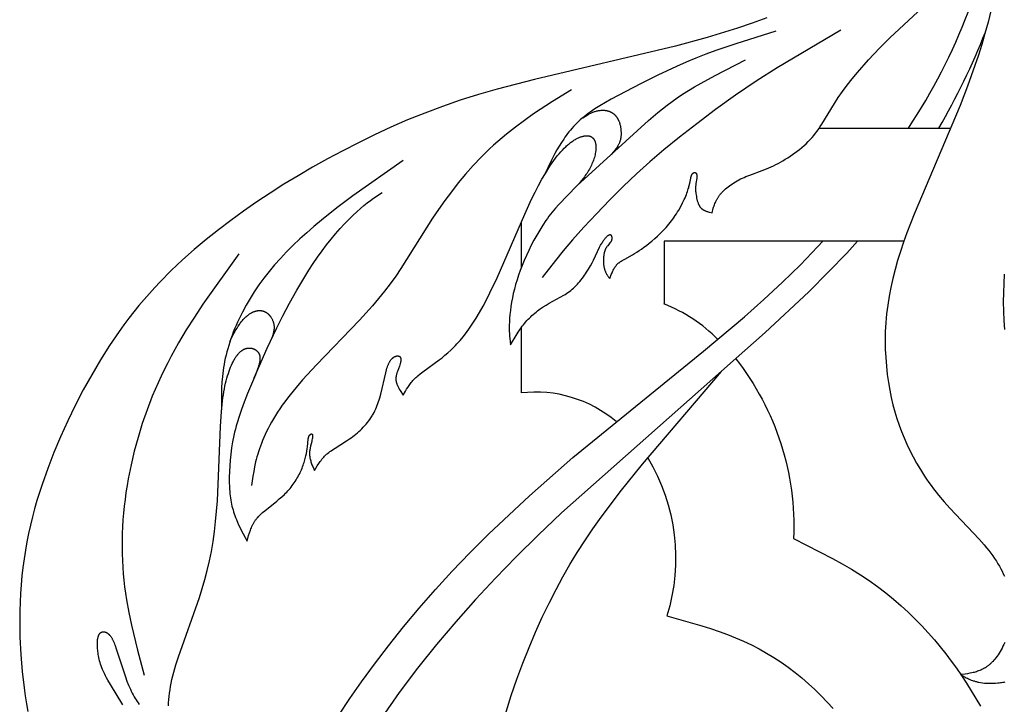
# Model space of a CAD drawing. Extents: x -212 to 208, y -209 to 251.
# Drawn here: x -202 to -168, y -171 to -147 of the extents above; entities that cross this region are included whole.
import ezdxf

# ---------------------------------------------------------------- set-up
doc = ezdxf.new("R2010")
doc.units = 0
doc.header["$MEASUREMENT"] = 0
doc.layers.add('LAYER_1', color=7, linetype='Continuous', true_color=0xffffff)

msp = doc.modelspace()

# ---------------------------------------------------------------- linework, layer by layer
at = {"layer": 'LAYER_1', "color": 5, "true_color": 0x0000ff}
for p, q in [((-174.068, -151.188), (-169.451, -151.188)), ((-184.532, -154.501), (-184.532, -156.105)), ((-179.514, -155.156), (-179.514, -157.358)), ((-171.091, -155.156), (-179.514, -155.156)), ((-184.532, -158.198), (-184.532, -160.48))]:
    msp.add_line(p, q, dxfattribs=at)
for points in [[(-170.933, -151.188, 0.111992), (-167.692, -142.67)], [(-176.997, -159.283, -0.179361), (-174.963, -165.585), (-173.593, -166.295), (-173.26, -166.48), (-172.935, -166.67), (-172.618, -166.866), (-172.311, -167.068), (-172.015, -167.278), (-171.73, -167.494), (-171.455, -167.717), (-171.191, -167.946), (-170.938, -168.179), (-170.694, -168.416), (-170.461, -168.656), (-170.237, -168.899), (-170.023, -169.143), (-169.818, -169.389), (-169.621, -169.638), (-169.431, -169.889), (-169.248, -170.144), (-169.07, -170.402), (-168.898, -170.664), (-168.73, -170.931), (-168.566, -171.202), (-168.406, -171.478)], [(-180.081, -162.757, -0.213556), (-179.412, -168.298), (-178.181, -168.652), (-177.879, -168.748), (-177.581, -168.849), (-177.288, -168.957), (-177.001, -169.071), (-176.719, -169.194), (-176.444, -169.325), (-176.175, -169.464), (-175.912, -169.612), (-175.655, -169.769), (-175.403, -169.934), (-175.156, -170.108), (-174.915, -170.292), (-174.678, -170.484), (-174.447, -170.685), (-174.221, -170.893), (-174.001, -171.109), (-173.785, -171.331), (-173.576, -171.559)]]:
    msp.add_lwpolyline(points, format="xyb", dxfattribs=at)
for points in [[(-196.909, -171.463), (-196.904, -171.354), (-196.896, -171.244), (-196.886, -171.132), (-196.873, -171.018), (-196.857, -170.902), (-196.838, -170.784), (-196.815, -170.663), (-196.789, -170.54), (-196.759, -170.413), (-196.725, -170.284), (-196.647, -170.019), (-196.559, -169.744), (-195.823, -167.659), (-195.726, -167.347), (-195.635, -167.029), (-195.55, -166.706), (-195.473, -166.377), (-195.405, -166.041), (-195.345, -165.697), (-195.295, -165.345), (-195.254, -164.987), (-195.221, -164.626), (-195.194, -164.264), (-195.086, -161.653), (-195.051, -161.127), (-195.028, -160.884), (-195, -160.655), (-194.984, -160.545), (-194.966, -160.439), (-194.947, -160.337), (-194.927, -160.238), (-194.905, -160.142), (-194.883, -160.05), (-194.859, -159.961), (-194.835, -159.876), (-194.809, -159.795), (-194.783, -159.717), (-194.756, -159.643), (-194.728, -159.573), (-194.699, -159.506), (-194.67, -159.443), (-194.641, -159.383), (-194.611, -159.328), (-194.596, -159.301), (-194.581, -159.276), (-194.565, -159.251), (-194.55, -159.227), (-194.535, -159.205), (-194.519, -159.183), (-194.504, -159.162), (-194.488, -159.142), (-194.472, -159.123), (-194.457, -159.104), (-194.441, -159.087), (-194.425, -159.07), (-194.409, -159.054), (-194.393, -159.04), (-194.377, -159.025), (-194.361, -159.012), (-194.344, -159), (-194.328, -158.988), (-194.32, -158.982), (-194.312, -158.977), (-194.304, -158.972), (-194.295, -158.967), (-194.287, -158.962), (-194.279, -158.958), (-194.271, -158.953), (-194.263, -158.949), (-194.254, -158.945), (-194.246, -158.941), (-194.238, -158.938), (-194.229, -158.934), (-194.221, -158.931), (-194.213, -158.928), (-194.205, -158.925), (-194.196, -158.923), (-194.188, -158.92), (-194.18, -158.918), (-194.171, -158.916), (-194.163, -158.914), (-194.154, -158.912), (-194.146, -158.91), (-194.138, -158.909), (-194.129, -158.908), (-194.121, -158.907), (-194.112, -158.906), (-194.104, -158.905), (-194.096, -158.905), (-194.087, -158.904), (-194.079, -158.904), (-194.07, -158.904), (-194.062, -158.904), (-194.053, -158.904), (-194.045, -158.905), (-194.037, -158.906), (-194.028, -158.906), (-194.02, -158.907), (-194.012, -158.908), (-194.003, -158.91), (-193.995, -158.911), (-193.987, -158.913), (-193.978, -158.915), (-193.97, -158.917), (-193.962, -158.919), (-193.954, -158.921), (-193.946, -158.924), (-193.938, -158.926), (-193.93, -158.929), (-193.923, -158.932), (-193.915, -158.935), (-193.907, -158.938), (-193.9, -158.942), (-193.892, -158.945), (-193.885, -158.949), (-193.877, -158.953), (-193.87, -158.957), (-193.863, -158.961), (-193.856, -158.966), (-193.849, -158.97), (-193.842, -158.975), (-193.835, -158.98), (-193.829, -158.985), (-193.822, -158.99), (-193.816, -158.995), (-193.81, -159.001), (-193.804, -159.007), (-193.798, -159.012), (-193.792, -159.018), (-193.786, -159.024), (-193.78, -159.031), (-193.775, -159.037), (-193.77, -159.044), (-193.765, -159.05), (-193.76, -159.057), (-193.755, -159.064), (-193.75, -159.071), (-193.746, -159.079), (-193.742, -159.086), (-193.737, -159.094), (-193.734, -159.102), (-193.73, -159.109), (-193.726, -159.117), (-193.723, -159.126), (-193.72, -159.134), (-193.717, -159.142), (-193.714, -159.151), (-193.711, -159.16), (-193.709, -159.169), (-193.707, -159.178), (-193.705, -159.187), (-193.703, -159.196), (-193.702, -159.206), (-193.701, -159.216), (-193.699, -159.225), (-193.699, -159.235), (-193.698, -159.245), (-193.698, -159.256), (-193.698, -159.266), (-193.698, -159.277), (-193.698, -159.287), (-193.698, -159.298), (-193.699, -159.309), (-193.701, -159.331), (-193.704, -159.354), (-193.708, -159.378), (-193.712, -159.402), (-193.717, -159.427), (-193.723, -159.453), (-193.729, -159.479), (-193.745, -159.533), (-193.763, -159.59), (-193.783, -159.65), (-193.806, -159.712), (-193.858, -159.846), (-194.131, -160.501), (-194.286, -160.893), (-194.362, -161.1), (-194.434, -161.312), (-194.502, -161.529), (-194.533, -161.639), (-194.562, -161.749), (-194.59, -161.859), (-194.615, -161.97), (-194.659, -162.191), (-194.695, -162.41), (-194.724, -162.626), (-194.746, -162.838), (-194.762, -163.043), (-194.773, -163.241), (-194.777, -163.43), (-194.777, -163.609), (-194.772, -163.778), (-194.767, -163.859), (-194.762, -163.938), (-194.754, -164.016), (-194.746, -164.092), (-194.736, -164.166), (-194.724, -164.239), (-194.711, -164.31), (-194.697, -164.38), (-194.681, -164.45), (-194.664, -164.518), (-194.645, -164.586), (-194.624, -164.653), (-194.602, -164.719), (-194.579, -164.785), (-194.554, -164.851), (-194.528, -164.916), (-194.472, -165.046), (-194.413, -165.174), (-194.285, -165.428), (-194.151, -165.68), (-194.096, -165.487), (-194.066, -165.393), (-194.034, -165.3), (-194.016, -165.254), (-193.998, -165.209), (-193.979, -165.165), (-193.959, -165.122), (-193.937, -165.079), (-193.926, -165.058), (-193.914, -165.038), (-193.903, -165.017), (-193.89, -164.997), (-193.878, -164.977), (-193.865, -164.958), (-193.851, -164.939), (-193.837, -164.92), (-193.823, -164.901), (-193.809, -164.883), (-193.794, -164.865), (-193.778, -164.847), (-193.747, -164.811), (-193.714, -164.777), (-193.68, -164.743), (-193.644, -164.71), (-193.608, -164.677), (-193.532, -164.612), (-193.107, -164.276), (-193.019, -164.202), (-192.93, -164.125), (-192.843, -164.045), (-192.801, -164.003), (-192.759, -163.961), (-192.718, -163.917), (-192.678, -163.873), (-192.638, -163.828), (-192.6, -163.781), (-192.564, -163.734), (-192.528, -163.685), (-192.494, -163.636), (-192.461, -163.586), (-192.429, -163.535), (-192.399, -163.484), (-192.37, -163.433), (-192.342, -163.381), (-192.315, -163.329), (-192.29, -163.277), (-192.266, -163.225), (-192.243, -163.173), (-192.222, -163.121), (-192.202, -163.07), (-192.183, -163.019), (-192.165, -162.969), (-192.149, -162.92), (-192.134, -162.871), (-192.108, -162.777), (-192.086, -162.687), (-192.067, -162.601), (-192.053, -162.52), (-192.041, -162.444), (-192.032, -162.374), (-192.004, -162.1), (-192.001, -162.083), (-191.998, -162.067), (-191.997, -162.059), (-191.995, -162.052), (-191.994, -162.045), (-191.992, -162.038), (-191.99, -162.031), (-191.988, -162.024), (-191.986, -162.018), (-191.983, -162.011), (-191.981, -162.005), (-191.978, -161.999), (-191.975, -161.993), (-191.972, -161.988), (-191.969, -161.982), (-191.966, -161.977), (-191.963, -161.972), (-191.959, -161.967), (-191.955, -161.962), (-191.952, -161.957), (-191.948, -161.953), (-191.944, -161.949), (-191.94, -161.945), (-191.938, -161.943), (-191.936, -161.941), (-191.934, -161.939), (-191.932, -161.937), (-191.93, -161.936), (-191.928, -161.934), (-191.926, -161.932), (-191.924, -161.931), (-191.922, -161.93), (-191.92, -161.928), (-191.918, -161.927), (-191.916, -161.926), (-191.914, -161.925), (-191.912, -161.924), (-191.91, -161.923), (-191.909, -161.922), (-191.907, -161.921), (-191.905, -161.92), (-191.903, -161.919), (-191.901, -161.919), (-191.9, -161.918), (-191.899, -161.918), (-191.898, -161.918), (-191.897, -161.918), (-191.896, -161.917), (-191.895, -161.917), (-191.894, -161.917), (-191.893, -161.917), (-191.893, -161.917), (-191.892, -161.917), (-191.891, -161.917), (-191.89, -161.917), (-191.889, -161.917), (-191.888, -161.916), (-191.887, -161.916), (-191.886, -161.917), (-191.886, -161.917), (-191.885, -161.917), (-191.884, -161.917), (-191.883, -161.917), (-191.882, -161.917), (-191.882, -161.917), (-191.881, -161.917), (-191.88, -161.917), (-191.879, -161.918), (-191.878, -161.918), (-191.878, -161.918), (-191.877, -161.919), (-191.876, -161.919), (-191.875, -161.919), (-191.875, -161.92), (-191.874, -161.92), (-191.873, -161.92), (-191.873, -161.921), (-191.872, -161.921), (-191.871, -161.922), (-191.871, -161.922), (-191.87, -161.923), (-191.869, -161.923), (-191.869, -161.924), (-191.868, -161.924), (-191.867, -161.925), (-191.867, -161.926), (-191.866, -161.926), (-191.866, -161.927), (-191.865, -161.928), (-191.865, -161.929), (-191.864, -161.929), (-191.864, -161.93), (-191.863, -161.931), (-191.863, -161.932), (-191.862, -161.933), (-191.862, -161.934), (-191.861, -161.934), (-191.861, -161.935), (-191.86, -161.936), (-191.86, -161.937), (-191.86, -161.938), (-191.859, -161.94), (-191.858, -161.943), (-191.857, -161.945), (-191.857, -161.947), (-191.856, -161.95), (-191.856, -161.952), (-191.855, -161.955), (-191.855, -161.958), (-191.854, -161.961), (-191.854, -161.963), (-191.854, -161.966), (-191.853, -161.973), (-191.853, -161.979), (-191.853, -161.986), (-191.853, -161.994), (-191.853, -162.001), (-191.853, -162.009), (-191.854, -162.017), (-191.855, -162.035), (-191.858, -162.053), (-191.86, -162.073), (-191.864, -162.094), (-191.872, -162.138), (-191.883, -162.186), (-191.923, -162.351), (-191.936, -162.41), (-191.942, -162.441), (-191.947, -162.472), (-191.951, -162.504), (-191.954, -162.536), (-191.957, -162.568), (-191.957, -162.584), (-191.958, -162.6), (-191.958, -162.616), (-191.958, -162.633), (-191.957, -162.649), (-191.956, -162.665), (-191.955, -162.682), (-191.953, -162.698), (-191.951, -162.715), (-191.949, -162.731), (-191.946, -162.748), (-191.943, -162.764), (-191.936, -162.798), (-191.928, -162.831), (-191.918, -162.864), (-191.908, -162.898), (-191.897, -162.931), (-191.873, -162.998), (-191.846, -163.065), (-191.789, -163.2), (-191.689, -163.04), (-191.637, -162.962), (-191.61, -162.923), (-191.582, -162.885), (-191.554, -162.847), (-191.525, -162.809), (-191.494, -162.772), (-191.462, -162.736), (-191.429, -162.701), (-191.395, -162.666), (-191.359, -162.633), (-191.341, -162.616), (-191.322, -162.6), (-191.283, -162.568), (-191.242, -162.537), (-191.2, -162.506), (-191.156, -162.476), (-191.064, -162.417), (-190.659, -162.165), (-190.551, -162.092), (-190.497, -162.053), (-190.442, -162.012), (-190.388, -161.969), (-190.334, -161.925), (-190.28, -161.88), (-190.227, -161.833), (-190.174, -161.784), (-190.123, -161.734), (-190.072, -161.683), (-190.023, -161.63), (-189.975, -161.577), (-189.929, -161.521), (-189.884, -161.465), (-189.842, -161.408), (-189.802, -161.349), (-189.782, -161.319), (-189.763, -161.289), (-189.745, -161.259), (-189.728, -161.229), (-189.694, -161.167), (-189.663, -161.105), (-189.634, -161.041), (-189.607, -160.978), (-189.581, -160.913), (-189.557, -160.848), (-189.535, -160.783), (-189.514, -160.718), (-189.495, -160.652), (-189.459, -160.52), (-189.284, -159.77), (-189.254, -159.663), (-189.239, -159.613), (-189.223, -159.565), (-189.207, -159.52), (-189.198, -159.498), (-189.19, -159.477), (-189.181, -159.457), (-189.172, -159.437), (-189.163, -159.418), (-189.153, -159.4), (-189.144, -159.383), (-189.134, -159.367), (-189.124, -159.351), (-189.113, -159.337), (-189.103, -159.323), (-189.092, -159.309), (-189.082, -159.297), (-189.071, -159.285), (-189.06, -159.274), (-189.055, -159.269), (-189.049, -159.263), (-189.044, -159.258), (-189.038, -159.254), (-189.033, -159.249), (-189.027, -159.245), (-189.022, -159.24), (-189.016, -159.236), (-189.011, -159.232), (-189.005, -159.228), (-189, -159.225), (-188.995, -159.221), (-188.989, -159.218), (-188.984, -159.215), (-188.978, -159.212), (-188.973, -159.209), (-188.967, -159.206), (-188.962, -159.204), (-188.957, -159.201), (-188.952, -159.199), (-188.946, -159.197), (-188.941, -159.195), (-188.936, -159.193), (-188.931, -159.191), (-188.926, -159.189), (-188.921, -159.188), (-188.916, -159.187), (-188.911, -159.185), (-188.906, -159.184), (-188.901, -159.183), (-188.896, -159.183), (-188.891, -159.182), (-188.887, -159.181), (-188.882, -159.181), (-188.878, -159.18), (-188.873, -159.18), (-188.869, -159.18), (-188.864, -159.18), (-188.86, -159.18), (-188.856, -159.18), (-188.852, -159.181), (-188.848, -159.181), (-188.844, -159.182), (-188.84, -159.182), (-188.836, -159.183), (-188.832, -159.184), (-188.829, -159.185), (-188.825, -159.186), (-188.822, -159.187), (-188.819, -159.188), (-188.817, -159.189), (-188.815, -159.19), (-188.814, -159.191), (-188.812, -159.191), (-188.811, -159.192), (-188.809, -159.193), (-188.808, -159.194), (-188.806, -159.194), (-188.805, -159.195), (-188.803, -159.196), (-188.802, -159.197), (-188.8, -159.198), (-188.799, -159.199), (-188.798, -159.2), (-188.796, -159.201), (-188.795, -159.202), (-188.794, -159.203), (-188.793, -159.204), (-188.791, -159.205), (-188.79, -159.206), (-188.789, -159.207), (-188.788, -159.208), (-188.787, -159.21), (-188.785, -159.211), (-188.784, -159.212), (-188.783, -159.213), (-188.782, -159.214), (-188.781, -159.216), (-188.78, -159.217), (-188.779, -159.218), (-188.777, -159.221), (-188.775, -159.224), (-188.774, -159.227), (-188.772, -159.229), (-188.77, -159.232), (-188.769, -159.235), (-188.767, -159.239), (-188.766, -159.242), (-188.765, -159.245), (-188.763, -159.248), (-188.762, -159.252), (-188.761, -159.255), (-188.76, -159.259), (-188.759, -159.262), (-188.758, -159.266), (-188.757, -159.27), (-188.757, -159.274), (-188.756, -159.278), (-188.756, -159.282), (-188.755, -159.286), (-188.755, -159.29), (-188.754, -159.294), (-188.754, -159.298), (-188.754, -159.307), (-188.754, -159.315), (-188.754, -159.324), (-188.754, -159.333), (-188.755, -159.343), (-188.756, -159.352), (-188.757, -159.362), (-188.758, -159.372), (-188.76, -159.382), (-188.762, -159.393), (-188.764, -159.403), (-188.769, -159.424), (-188.775, -159.446), (-188.782, -159.468), (-188.789, -159.491), (-188.805, -159.537), (-188.875, -159.728), (-188.891, -159.775), (-188.898, -159.798), (-188.904, -159.821), (-188.91, -159.844), (-188.915, -159.866), (-188.919, -159.888), (-188.921, -159.9), (-188.922, -159.911), (-188.924, -159.922), (-188.925, -159.933), (-188.926, -159.944), (-188.927, -159.955), (-188.927, -159.967), (-188.928, -159.978), (-188.928, -159.989), (-188.927, -160), (-188.927, -160.012), (-188.926, -160.023), (-188.925, -160.034), (-188.924, -160.046), (-188.922, -160.057), (-188.92, -160.069), (-188.918, -160.08), (-188.916, -160.092), (-188.913, -160.104), (-188.91, -160.116), (-188.906, -160.128), (-188.903, -160.14), (-188.899, -160.152), (-188.894, -160.164), (-188.89, -160.176), (-188.885, -160.189), (-188.874, -160.214), (-188.862, -160.239), (-188.849, -160.265), (-188.836, -160.291), (-188.821, -160.317), (-188.806, -160.343), (-188.773, -160.397), (-188.667, -160.56), (-188.593, -160.422), (-188.554, -160.353), (-188.511, -160.284), (-188.489, -160.249), (-188.466, -160.215), (-188.441, -160.181), (-188.415, -160.146), (-188.388, -160.112), (-188.36, -160.078), (-188.329, -160.044), (-188.297, -160.011), (-188.264, -159.977), (-188.228, -159.943), (-188.191, -159.91), (-188.153, -159.876), (-188.071, -159.809), (-187.985, -159.742), (-187.408, -159.32), (-187.307, -159.242), (-187.205, -159.159), (-187.102, -159.071), (-186.997, -158.976), (-186.891, -158.873), (-186.837, -158.818), (-186.783, -158.761), (-186.728, -158.701), (-186.674, -158.639), (-186.563, -158.507), (-186.45, -158.362), (-186.337, -158.206), (-186.221, -158.036), (-186.104, -157.852), (-185.986, -157.653), (-185.866, -157.439), (-185.745, -157.208), (-185.623, -156.964), (-185.377, -156.441), (-184.401, -154.205), (-184.162, -153.684), (-184.042, -153.438), (-183.922, -153.204), (-183.801, -152.982), (-183.68, -152.775), (-183.56, -152.581), (-183.499, -152.49), (-183.439, -152.402), (-183.379, -152.318), (-183.319, -152.238), (-183.259, -152.161), (-183.2, -152.089), (-183.14, -152.02), (-183.081, -151.955), (-183.022, -151.894), (-182.964, -151.837), (-182.935, -151.811), (-182.906, -151.785), (-182.877, -151.76), (-182.848, -151.736), (-182.819, -151.713), (-182.791, -151.692), (-182.763, -151.671), (-182.735, -151.651), (-182.707, -151.632), (-182.679, -151.614), (-182.652, -151.597), (-182.625, -151.581), (-182.598, -151.566), (-182.572, -151.552), (-182.546, -151.539), (-182.52, -151.527), (-182.494, -151.516), (-182.469, -151.506), (-182.445, -151.496), (-182.421, -151.488), (-182.397, -151.48), (-182.373, -151.474), (-182.351, -151.468), (-182.328, -151.463), (-182.317, -151.461), (-182.306, -151.459), (-182.296, -151.457), (-182.285, -151.456), (-182.275, -151.455), (-182.264, -151.454), (-182.254, -151.453), (-182.244, -151.452), (-182.234, -151.452), (-182.224, -151.452), (-182.215, -151.452), (-182.205, -151.452), (-182.196, -151.453), (-182.187, -151.454), (-182.178, -151.455), (-182.169, -151.456), (-182.16, -151.457), (-182.152, -151.459), (-182.143, -151.46), (-182.135, -151.462), (-182.127, -151.465), (-182.119, -151.467), (-182.111, -151.469), (-182.104, -151.472), (-182.096, -151.475), (-182.089, -151.478), (-182.082, -151.482), (-182.075, -151.485), (-182.068, -151.489), (-182.061, -151.493), (-182.055, -151.497), (-182.048, -151.501), (-182.042, -151.505), (-182.036, -151.51), (-182.03, -151.515), (-182.024, -151.52), (-182.019, -151.525), (-182.013, -151.53), (-182.008, -151.535), (-182.003, -151.541), (-181.998, -151.547), (-181.993, -151.553), (-181.988, -151.559), (-181.983, -151.565), (-181.979, -151.571), (-181.974, -151.578), (-181.97, -151.584), (-181.966, -151.591), (-181.962, -151.598), (-181.958, -151.605), (-181.955, -151.612), (-181.951, -151.619), (-181.948, -151.627), (-181.944, -151.634), (-181.941, -151.642), (-181.938, -151.65), (-181.935, -151.658), (-181.933, -151.666), (-181.93, -151.674), (-181.927, -151.682), (-181.923, -151.699), (-181.919, -151.716), (-181.915, -151.734), (-181.912, -151.752), (-181.91, -151.77), (-181.907, -151.789), (-181.906, -151.808), (-181.905, -151.827), (-181.904, -151.847), (-181.904, -151.867), (-181.904, -151.887), (-181.905, -151.907), (-181.906, -151.928), (-181.907, -151.949), (-181.909, -151.97), (-181.912, -151.991), (-181.915, -152.013), (-181.918, -152.034), (-181.926, -152.078), (-181.935, -152.123), (-181.946, -152.168), (-181.959, -152.213), (-181.973, -152.259), (-181.988, -152.305), (-182.005, -152.351), (-182.024, -152.397), (-182.043, -152.443), (-182.065, -152.49), (-182.087, -152.536), (-182.11, -152.581), (-182.135, -152.627), (-182.161, -152.672), (-182.188, -152.717), (-182.217, -152.762), (-182.247, -152.806), (-182.278, -152.851), (-182.311, -152.896), (-182.345, -152.941), (-182.417, -153.032), (-182.496, -153.124), (-182.581, -153.219), (-183.208, -153.865), (-183.323, -153.993), (-183.438, -154.13), (-183.495, -154.202), (-183.552, -154.276), (-183.608, -154.352), (-183.664, -154.431), (-183.773, -154.594), (-183.879, -154.764), (-183.981, -154.939), (-184.079, -155.117), (-184.173, -155.297), (-184.261, -155.478), (-184.345, -155.657), (-184.422, -155.833), (-184.493, -156.006), (-184.559, -156.177), (-184.619, -156.345), (-184.673, -156.51), (-184.722, -156.673), (-184.766, -156.833), (-184.804, -156.991), (-184.837, -157.147), (-184.865, -157.299), (-184.888, -157.448), (-184.907, -157.591), (-184.922, -157.729), (-184.933, -157.86), (-184.941, -157.984), (-184.945, -158.1), (-184.946, -158.207), (-184.945, -158.306), (-184.942, -158.398), (-184.936, -158.484), (-184.929, -158.566), (-184.904, -158.795), (-184.704, -158.459), (-184.635, -158.349), (-184.563, -158.242), (-184.526, -158.19), (-184.488, -158.138), (-184.45, -158.088), (-184.41, -158.038), (-184.369, -157.989), (-184.328, -157.942), (-184.285, -157.895), (-184.24, -157.85), (-184.195, -157.806), (-184.149, -157.763), (-184.102, -157.722), (-184.054, -157.681), (-184.006, -157.642), (-183.957, -157.603), (-183.907, -157.566), (-183.856, -157.53), (-183.754, -157.461), (-183.651, -157.395), (-183.547, -157.334), (-183.033, -157.052), (-182.983, -157.021), (-182.934, -156.989), (-182.885, -156.955), (-182.836, -156.92), (-182.788, -156.882), (-182.74, -156.843), (-182.693, -156.801), (-182.646, -156.757), (-182.601, -156.712), (-182.556, -156.664), (-182.511, -156.615), (-182.468, -156.564), (-182.426, -156.513), (-182.384, -156.46), (-182.344, -156.406), (-182.305, -156.352), (-182.266, -156.297), (-182.23, -156.242), (-182.16, -156.132), (-182.096, -156.024), (-182.038, -155.918), (-181.985, -155.815), (-181.775, -155.369), (-181.738, -155.297), (-181.72, -155.264), (-181.702, -155.232), (-181.684, -155.202), (-181.666, -155.174), (-181.648, -155.147), (-181.631, -155.122), (-181.614, -155.099), (-181.597, -155.077), (-181.58, -155.057), (-181.564, -155.039), (-181.549, -155.021), (-181.534, -155.006), (-181.52, -154.991), (-181.506, -154.978), (-181.493, -154.967), (-181.481, -154.956), (-181.475, -154.952), (-181.469, -154.948), (-181.464, -154.944), (-181.459, -154.94), (-181.454, -154.937), (-181.449, -154.934), (-181.444, -154.931), (-181.442, -154.93), (-181.439, -154.928), (-181.437, -154.927), (-181.435, -154.926), (-181.433, -154.925), (-181.431, -154.924), (-181.429, -154.924), (-181.427, -154.923), (-181.425, -154.922), (-181.423, -154.922), (-181.421, -154.921), (-181.419, -154.921), (-181.417, -154.92), (-181.416, -154.92), (-181.415, -154.92), (-181.414, -154.92), (-181.413, -154.92), (-181.412, -154.92), (-181.412, -154.92), (-181.411, -154.92), (-181.41, -154.92), (-181.409, -154.92), (-181.408, -154.92), (-181.407, -154.92), (-181.406, -154.92), (-181.406, -154.92), (-181.405, -154.92), (-181.404, -154.92), (-181.403, -154.92), (-181.402, -154.92), (-181.402, -154.92), (-181.401, -154.921), (-181.4, -154.921), (-181.399, -154.921), (-181.399, -154.921), (-181.398, -154.921), (-181.397, -154.922), (-181.396, -154.922), (-181.396, -154.922), (-181.395, -154.922), (-181.394, -154.923), (-181.393, -154.923), (-181.393, -154.923), (-181.392, -154.924), (-181.391, -154.924), (-181.391, -154.925), (-181.39, -154.925), (-181.389, -154.925), (-181.389, -154.926), (-181.388, -154.926), (-181.387, -154.927), (-181.387, -154.927), (-181.386, -154.928), (-181.385, -154.928), (-181.385, -154.929), (-181.384, -154.929), (-181.383, -154.93), (-181.382, -154.931), (-181.381, -154.932), (-181.38, -154.934), (-181.379, -154.935), (-181.377, -154.936), (-181.376, -154.938), (-181.375, -154.939), (-181.374, -154.941), (-181.373, -154.943), (-181.372, -154.945), (-181.371, -154.946), (-181.37, -154.948), (-181.369, -154.95), (-181.366, -154.954), (-181.364, -154.958), (-181.362, -154.963), (-181.361, -154.967), (-181.359, -154.972), (-181.357, -154.977), (-181.355, -154.982), (-181.354, -154.988), (-181.352, -154.993), (-181.351, -154.999), (-181.35, -155.005), (-181.349, -155.011), (-181.348, -155.017), (-181.347, -155.024), (-181.346, -155.03), (-181.346, -155.037), (-181.345, -155.043), (-181.345, -155.05), (-181.345, -155.057), (-181.345, -155.064), (-181.346, -155.071), (-181.347, -155.078), (-181.348, -155.085), (-181.349, -155.092), (-181.35, -155.1), (-181.352, -155.107), (-181.354, -155.114), (-181.356, -155.122), (-181.357, -155.125), (-181.358, -155.129), (-181.36, -155.133), (-181.361, -155.136), (-181.363, -155.14), (-181.364, -155.144), (-181.366, -155.147), (-181.368, -155.151), (-181.369, -155.155), (-181.373, -155.162), (-181.375, -155.165), (-181.38, -155.173), (-181.384, -155.18), (-181.389, -155.187), (-181.394, -155.195), (-181.4, -155.202), (-181.411, -155.216), (-181.491, -155.312), (-181.505, -155.329), (-181.519, -155.348), (-181.525, -155.357), (-181.532, -155.367), (-181.538, -155.377), (-181.545, -155.387), (-181.551, -155.398), (-181.557, -155.408), (-181.563, -155.419), (-181.568, -155.431), (-181.574, -155.442), (-181.579, -155.454), (-181.584, -155.466), (-181.588, -155.478), (-181.593, -155.491), (-181.597, -155.504), (-181.601, -155.517), (-181.605, -155.53), (-181.612, -155.557), (-181.618, -155.584), (-181.624, -155.612), (-181.628, -155.641), (-181.632, -155.669), (-181.636, -155.698), (-181.638, -155.727), (-181.64, -155.756), (-181.641, -155.785), (-181.642, -155.814), (-181.642, -155.843), (-181.641, -155.871), (-181.64, -155.898), (-181.638, -155.925), (-181.636, -155.952), (-181.633, -155.978), (-181.63, -156.003), (-181.626, -156.028), (-181.622, -156.052), (-181.617, -156.075), (-181.612, -156.098), (-181.607, -156.121), (-181.601, -156.142), (-181.594, -156.163), (-181.588, -156.184), (-181.581, -156.203), (-181.573, -156.222), (-181.566, -156.24), (-181.558, -156.258), (-181.55, -156.274), (-181.541, -156.29), (-181.533, -156.306), (-181.524, -156.321), (-181.515, -156.335), (-181.506, -156.349), (-181.496, -156.363), (-181.487, -156.376), (-181.477, -156.389), (-181.457, -156.413), (-181.418, -156.461), (-181.366, -156.327), (-181.338, -156.262), (-181.324, -156.23), (-181.309, -156.198), (-181.294, -156.167), (-181.278, -156.137), (-181.261, -156.108), (-181.253, -156.093), (-181.244, -156.079), (-181.235, -156.065), (-181.226, -156.052), (-181.216, -156.038), (-181.206, -156.025), (-181.196, -156.012), (-181.186, -155.999), (-181.176, -155.987), (-181.165, -155.975), (-181.154, -155.963), (-181.142, -155.952), (-181.131, -155.941), (-181.119, -155.93), (-181.107, -155.919), (-181.094, -155.909), (-181.081, -155.899), (-181.069, -155.889), (-181.042, -155.87), (-181.014, -155.851), (-180.986, -155.833), (-180.956, -155.815), (-180.895, -155.78), (-180.621, -155.63), (-180.546, -155.586), (-180.469, -155.538), (-180.389, -155.486), (-180.305, -155.43), (-180.219, -155.368), (-180.13, -155.301), (-180.037, -155.229), (-179.94, -155.15), (-179.841, -155.065), (-179.74, -154.975), (-179.639, -154.878), (-179.538, -154.776), (-179.488, -154.723), (-179.439, -154.669), (-179.39, -154.613), (-179.342, -154.556), (-179.295, -154.498), (-179.249, -154.439), (-179.204, -154.378), (-179.16, -154.316), (-179.118, -154.254), (-179.076, -154.19), (-179.037, -154.127), (-178.998, -154.063), (-178.926, -153.936), (-178.861, -153.811), (-178.803, -153.69), (-178.776, -153.631), (-178.752, -153.574), (-178.73, -153.519), (-178.709, -153.466), (-178.691, -153.415), (-178.675, -153.367), (-178.661, -153.32), (-178.648, -153.276), (-178.637, -153.234), (-178.627, -153.194), (-178.611, -153.12), (-178.577, -152.943), (-178.572, -152.919), (-178.569, -152.908), (-178.566, -152.897), (-178.563, -152.887), (-178.56, -152.877), (-178.556, -152.868), (-178.553, -152.859), (-178.55, -152.85), (-178.546, -152.842), (-178.542, -152.834), (-178.539, -152.826), (-178.535, -152.819), (-178.531, -152.812), (-178.527, -152.805), (-178.523, -152.799), (-178.519, -152.793), (-178.517, -152.79), (-178.515, -152.788), (-178.512, -152.785), (-178.51, -152.782), (-178.508, -152.78), (-178.506, -152.778), (-178.504, -152.775), (-178.502, -152.773), (-178.5, -152.771), (-178.497, -152.769), (-178.495, -152.767), (-178.493, -152.765), (-178.491, -152.763), (-178.489, -152.762), (-178.487, -152.76), (-178.484, -152.758), (-178.482, -152.757), (-178.48, -152.755), (-178.478, -152.754), (-178.476, -152.753), (-178.473, -152.751), (-178.471, -152.75), (-178.469, -152.749), (-178.467, -152.748), (-178.465, -152.747), (-178.463, -152.747), (-178.46, -152.746), (-178.458, -152.745), (-178.456, -152.744), (-178.454, -152.744), (-178.452, -152.743), (-178.45, -152.743), (-178.448, -152.743), (-178.445, -152.742), (-178.443, -152.742), (-178.441, -152.742), (-178.439, -152.742), (-178.437, -152.742), (-178.435, -152.742), (-178.433, -152.742), (-178.431, -152.742), (-178.429, -152.742), (-178.427, -152.743), (-178.425, -152.743), (-178.423, -152.743), (-178.421, -152.744), (-178.419, -152.744), (-178.417, -152.745), (-178.416, -152.746), (-178.414, -152.746), (-178.412, -152.747), (-178.41, -152.748), (-178.408, -152.749), (-178.406, -152.75), (-178.405, -152.751), (-178.403, -152.752), (-178.401, -152.753), (-178.4, -152.755), (-178.398, -152.756), (-178.396, -152.757), (-178.395, -152.759), (-178.393, -152.76), (-178.392, -152.762), (-178.39, -152.763), (-178.389, -152.765), (-178.387, -152.767), (-178.386, -152.769), (-178.384, -152.771), (-178.383, -152.773), (-178.382, -152.775), (-178.38, -152.777), (-178.379, -152.779), (-178.378, -152.781), (-178.377, -152.783), (-178.376, -152.786), (-178.375, -152.788), (-178.373, -152.791), (-178.372, -152.793), (-178.371, -152.796), (-178.37, -152.798), (-178.369, -152.801), (-178.369, -152.804), (-178.368, -152.807), (-178.367, -152.81), (-178.366, -152.813), (-178.365, -152.816), (-178.364, -152.822), (-178.363, -152.828), (-178.362, -152.835), (-178.361, -152.842), (-178.36, -152.85), (-178.36, -152.857), (-178.359, -152.865), (-178.359, -152.873), (-178.359, -152.881), (-178.36, -152.89), (-178.361, -152.908), (-178.362, -152.927), (-178.365, -152.946), (-178.392, -153.126), (-178.398, -153.176), (-178.401, -153.201), (-178.403, -153.226), (-178.405, -153.251), (-178.406, -153.276), (-178.406, -153.301), (-178.406, -153.326), (-178.405, -153.352), (-178.404, -153.377), (-178.403, -153.402), (-178.401, -153.428), (-178.395, -153.479), (-178.388, -153.531), (-178.379, -153.582), (-178.369, -153.634), (-178.357, -153.686), (-178.351, -153.712), (-178.344, -153.737), (-178.336, -153.763), (-178.328, -153.788), (-178.32, -153.813), (-178.31, -153.837), (-178.305, -153.849), (-178.3, -153.86), (-178.295, -153.872), (-178.289, -153.883), (-178.283, -153.894), (-178.277, -153.905), (-178.271, -153.916), (-178.264, -153.926), (-178.258, -153.937), (-178.251, -153.947), (-178.244, -153.956), (-178.236, -153.966), (-178.228, -153.975), (-178.22, -153.984), (-178.212, -153.993), (-178.208, -153.997), (-178.204, -154.001), (-178.195, -154.009), (-178.186, -154.017), (-178.176, -154.024), (-178.167, -154.031), (-178.157, -154.038), (-178.147, -154.045), (-178.137, -154.051), (-178.126, -154.057), (-178.115, -154.063), (-178.104, -154.069), (-178.093, -154.074), (-178.082, -154.08), (-178.07, -154.085), (-178.059, -154.09), (-178.035, -154.099), (-178.01, -154.107), (-177.985, -154.116), (-177.96, -154.123), (-177.934, -154.13), (-177.829, -154.157), (-177.784, -153.996), (-177.771, -153.956), (-177.758, -153.916), (-177.744, -153.876), (-177.728, -153.836), (-177.711, -153.796), (-177.693, -153.756), (-177.673, -153.716), (-177.663, -153.696), (-177.652, -153.676), (-177.64, -153.656), (-177.628, -153.636), (-177.616, -153.617), (-177.603, -153.597), (-177.589, -153.577), (-177.575, -153.557), (-177.56, -153.537), (-177.545, -153.517), (-177.529, -153.497), (-177.512, -153.478), (-177.495, -153.458), (-177.477, -153.438), (-177.439, -153.399), (-177.399, -153.36), (-177.357, -153.321), (-177.313, -153.283), (-177.266, -153.245), (-177.218, -153.208), (-177.167, -153.172), (-177.115, -153.136), (-177.06, -153.101), (-177.004, -153.067), (-176.947, -153.034), (-176.887, -153.002), (-176.827, -152.971), (-176.764, -152.941), (-176.701, -152.913), (-176.636, -152.885), (-176.502, -152.832), (-176.069, -152.671), (-175.915, -152.61), (-175.756, -152.542), (-175.675, -152.504), (-175.593, -152.465), (-175.509, -152.422), (-175.425, -152.377), (-175.34, -152.33), (-175.255, -152.28), (-175.17, -152.227), (-175.085, -152.172), (-175.001, -152.115), (-174.917, -152.056), (-174.835, -151.995), (-174.754, -151.932), (-174.675, -151.867), (-174.598, -151.8), (-174.524, -151.732), (-174.451, -151.661), (-174.382, -151.59), (-174.316, -151.517), (-174.254, -151.442), (-174.194, -151.366), (-174.137, -151.289), (-174.082, -151.209), (-174.028, -151.129), (-173.976, -151.046), (-173.532, -150.318), (-173.397, -150.114), (-173.246, -149.901), (-173.08, -149.68), (-172.903, -149.456), (-172.716, -149.231), (-172.33, -148.789), (-171.946, -148.378), (-171.582, -148.014), (-170.27, -146.801)], [(-168.041, -147.069), (-168.139, -147.469), (-168.245, -147.861), (-168.357, -148.247), (-168.476, -148.624), (-168.599, -148.993), (-168.856, -149.708), (-169.121, -150.388), (-170.737, -154.209), (-170.987, -154.866), (-171.104, -155.192), (-171.212, -155.516), (-171.311, -155.836), (-171.401, -156.152), (-171.481, -156.466), (-171.552, -156.778), (-171.612, -157.088), (-171.661, -157.397), (-171.7, -157.706), (-171.715, -157.86), (-171.727, -158.015), (-171.737, -158.169), (-171.744, -158.324), (-171.749, -158.632), (-171.744, -158.938), (-171.73, -159.241), (-171.707, -159.538), (-171.676, -159.828), (-171.637, -160.11), (-171.591, -160.383), (-171.539, -160.644), (-171.48, -160.896), (-171.414, -161.14), (-171.343, -161.377), (-171.264, -161.608), (-171.179, -161.834), (-171.087, -162.059), (-170.988, -162.281), (-170.883, -162.504), (-170.769, -162.726), (-170.647, -162.949), (-170.515, -163.172), (-170.373, -163.396), (-170.297, -163.508), (-170.219, -163.62), (-170.137, -163.732), (-170.052, -163.845), (-169.964, -163.958), (-169.872, -164.071), (-169.679, -164.297), (-169.475, -164.523), (-168.45, -165.614), (-168.273, -165.816), (-168.191, -165.914), (-168.113, -166.011), (-168.04, -166.106), (-167.972, -166.2), (-167.908, -166.292), (-167.847, -166.383), (-167.791, -166.474), (-167.739, -166.563), (-167.69, -166.652), (-167.645, -166.74), (-167.603, -166.828), (-167.565, -166.916)], [(-175.904, -147.313), (-176.416, -147.497), (-176.937, -147.673), (-178.003, -148.001), (-179.109, -148.305), (-184.055, -149.475), (-185.372, -149.816), (-186.024, -150.004), (-186.666, -150.206), (-187.296, -150.424), (-187.912, -150.655), (-188.515, -150.9), (-189.105, -151.157), (-189.681, -151.423), (-190.244, -151.698), (-190.793, -151.98), (-191.329, -152.268), (-191.851, -152.56), (-192.36, -152.856), (-192.856, -153.158), (-193.34, -153.465), (-193.811, -153.778), (-194.272, -154.097), (-194.721, -154.424), (-195.16, -154.757), (-195.589, -155.099), (-196.008, -155.45), (-196.417, -155.812), (-196.815, -156.188), (-197.202, -156.579), (-197.392, -156.78), (-197.579, -156.986), (-197.764, -157.197), (-197.946, -157.412), (-198.125, -157.633), (-198.301, -157.859), (-198.475, -158.091), (-198.646, -158.328), (-198.979, -158.816), (-199.299, -159.321), (-199.607, -159.841), (-199.902, -160.373), (-200.182, -160.915), (-200.448, -161.463), (-200.698, -162.016), (-200.933, -162.572), (-201.15, -163.13), (-201.348, -163.692), (-201.44, -163.975), (-201.527, -164.26), (-201.609, -164.545), (-201.685, -164.833), (-201.756, -165.122), (-201.821, -165.414), (-201.88, -165.707), (-201.933, -166.003), (-201.98, -166.301), (-202.021, -166.601), (-202.055, -166.904), (-202.083, -167.209), (-202.105, -167.516), (-202.12, -167.823), (-202.13, -168.131), (-202.134, -168.439), (-202.132, -168.746), (-202.125, -169.052), (-202.096, -169.657), (-202.047, -170.251), (-201.979, -170.829), (-201.939, -171.11), (-201.894, -171.386), (-201.846, -171.655)], [(-173.307, -147.753), (-175.541, -149.073), (-176.276, -149.543), (-177, -150.034), (-177.701, -150.535), (-178.364, -151.031), (-178.972, -151.505), (-179.517, -151.947), (-180.014, -152.37), (-180.484, -152.793), (-180.948, -153.235), (-181.421, -153.708), (-181.888, -154.193), (-182.328, -154.667), (-182.721, -155.105), (-183.05, -155.489), (-183.327, -155.829), (-183.795, -156.432)], [(-175.583, -147.783), (-176.995, -148.224), (-177.696, -148.464), (-178.044, -148.593), (-178.391, -148.728), (-178.735, -148.871), (-179.075, -149.02), (-179.732, -149.327), (-180.344, -149.632), (-181.364, -150.171), (-181.572, -150.288), (-181.763, -150.401), (-181.94, -150.511), (-182.022, -150.565), (-182.102, -150.62), (-182.178, -150.674), (-182.252, -150.729), (-182.322, -150.785), (-182.39, -150.841), (-182.455, -150.898), (-182.518, -150.956), (-182.579, -151.014), (-182.637, -151.074), (-182.693, -151.134), (-182.747, -151.194), (-182.8, -151.256), (-182.85, -151.317), (-182.899, -151.38), (-182.946, -151.442), (-182.991, -151.505), (-183.035, -151.569), (-183.118, -151.696), (-183.197, -151.824), (-183.272, -151.952), (-183.343, -152.08), (-183.477, -152.336), (-183.724, -152.849)], [(-182.577, -153.215), (-180.063, -150.919), (-179.735, -150.639), (-179.571, -150.507), (-179.405, -150.377), (-179.232, -150.25), (-179.052, -150.125), (-178.862, -149.998), (-178.658, -149.871), (-178.44, -149.741), (-178.209, -149.609), (-177.714, -149.34), (-176.648, -148.789)], [(-182.759, -149.839), (-183.429, -150.257), (-184.09, -150.69), (-184.414, -150.916), (-184.733, -151.15), (-185.046, -151.395), (-185.199, -151.523), (-185.351, -151.653), (-185.5, -151.787), (-185.647, -151.924), (-185.792, -152.064), (-185.935, -152.207), (-186.212, -152.5), (-186.479, -152.801), (-186.735, -153.108), (-186.98, -153.418), (-187.212, -153.729), (-187.432, -154.04), (-187.639, -154.349), (-188.748, -156.11), (-188.934, -156.384), (-189.128, -156.65), (-189.328, -156.911), (-189.536, -157.167), (-189.752, -157.421), (-190.206, -157.925), (-191.714, -159.494), (-192.203, -160.024), (-192.429, -160.285), (-192.639, -160.541), (-192.737, -160.667), (-192.83, -160.791), (-192.918, -160.914), (-193.002, -161.035), (-193.081, -161.155), (-193.155, -161.273), (-193.225, -161.389), (-193.291, -161.504), (-193.354, -161.616), (-193.412, -161.727), (-193.466, -161.836), (-193.517, -161.943), (-193.564, -162.047), (-193.607, -162.15), (-193.648, -162.251), (-193.685, -162.35), (-193.719, -162.446), (-193.75, -162.541), (-193.778, -162.633), (-193.804, -162.724), (-193.828, -162.813), (-193.85, -162.901), (-193.887, -163.072), (-193.918, -163.239), (-193.945, -163.403), (-193.991, -163.726)], [(-182.364, -150.819), (-182.216, -150.728), (-182.165, -150.7), (-182.114, -150.673), (-182.088, -150.66), (-182.062, -150.648), (-182.036, -150.636), (-182.009, -150.625), (-181.981, -150.615), (-181.954, -150.605), (-181.926, -150.597), (-181.897, -150.589), (-181.869, -150.581), (-181.84, -150.575), (-181.811, -150.57), (-181.781, -150.565), (-181.752, -150.562), (-181.723, -150.559), (-181.708, -150.559), (-181.693, -150.558), (-181.679, -150.558), (-181.664, -150.557), (-181.65, -150.558), (-181.635, -150.558), (-181.621, -150.559), (-181.606, -150.56), (-181.592, -150.561), (-181.578, -150.563), (-181.564, -150.565), (-181.55, -150.567), (-181.536, -150.569), (-181.522, -150.572), (-181.508, -150.575), (-181.495, -150.579), (-181.481, -150.583), (-181.468, -150.587), (-181.455, -150.591), (-181.442, -150.596), (-181.429, -150.601), (-181.416, -150.606), (-181.404, -150.612), (-181.391, -150.617), (-181.379, -150.623), (-181.367, -150.63), (-181.355, -150.637), (-181.343, -150.643), (-181.332, -150.651), (-181.32, -150.658), (-181.309, -150.666), (-181.298, -150.674), (-181.287, -150.682), (-181.277, -150.69), (-181.266, -150.699), (-181.256, -150.708), (-181.246, -150.717), (-181.237, -150.726), (-181.227, -150.736), (-181.218, -150.746), (-181.209, -150.756), (-181.2, -150.766), (-181.191, -150.776), (-181.183, -150.787), (-181.175, -150.798), (-181.167, -150.809), (-181.159, -150.82), (-181.152, -150.831), (-181.145, -150.843), (-181.138, -150.854), (-181.131, -150.866), (-181.125, -150.878), (-181.119, -150.89), (-181.113, -150.902), (-181.107, -150.915), (-181.102, -150.927), (-181.097, -150.94), (-181.092, -150.952), (-181.082, -150.978), (-181.074, -151.004), (-181.066, -151.03), (-181.059, -151.057), (-181.053, -151.083), (-181.047, -151.11), (-181.042, -151.136), (-181.038, -151.163), (-181.034, -151.19), (-181.028, -151.242), (-181.024, -151.293), (-181.022, -151.319), (-181.021, -151.344), (-181.021, -151.368), (-181.021, -151.393), (-181.021, -151.417), (-181.022, -151.441), (-181.024, -151.464), (-181.026, -151.487), (-181.029, -151.51), (-181.032, -151.533), (-181.036, -151.555), (-181.041, -151.577), (-181.046, -151.599), (-181.052, -151.621), (-181.059, -151.642), (-181.066, -151.663), (-181.074, -151.683), (-181.082, -151.703), (-181.091, -151.723), (-181.1, -151.743), (-181.11, -151.762), (-181.12, -151.78), (-181.13, -151.799), (-181.14, -151.817), (-181.162, -151.851), (-181.183, -151.884), (-181.205, -151.915), (-181.226, -151.943), (-181.247, -151.971), (-181.268, -151.996), (-181.288, -152.02), (-181.368, -152.11)], [(-188.667, -152.319), (-190.436, -153.563), (-191.001, -153.987), (-191.543, -154.417), (-191.804, -154.635), (-192.058, -154.855), (-192.303, -155.077), (-192.54, -155.302), (-192.766, -155.528), (-192.982, -155.757), (-193.187, -155.987), (-193.381, -156.22), (-193.564, -156.455), (-193.736, -156.69), (-193.897, -156.927), (-194.047, -157.165), (-194.186, -157.403), (-194.314, -157.641), (-194.375, -157.759), (-194.432, -157.878), (-194.487, -157.997), (-194.539, -158.115), (-194.589, -158.233), (-194.636, -158.35), (-194.68, -158.467), (-194.721, -158.583), (-194.76, -158.699), (-194.797, -158.813), (-194.83, -158.927), (-194.861, -159.04), (-194.89, -159.151), (-194.916, -159.262), (-194.939, -159.371), (-194.959, -159.479), (-194.978, -159.586), (-194.993, -159.691), (-195.006, -159.795), (-195.018, -159.898), (-195.034, -160.1), (-195.045, -160.299), (-195.05, -160.495), (-195.047, -161.074)], [(-193.898, -159.944), (-193.441, -158.909), (-193.103, -158.189), (-192.897, -157.776), (-192.665, -157.334), (-192.407, -156.871), (-192.127, -156.4), (-191.98, -156.166), (-191.829, -155.935), (-191.675, -155.71), (-191.519, -155.492), (-191.36, -155.282), (-191.201, -155.082), (-191.042, -154.892), (-190.885, -154.713), (-190.731, -154.545), (-190.582, -154.39), (-190.438, -154.247), (-190.301, -154.118), (-190.172, -154.003), (-190.05, -153.9), (-189.934, -153.807), (-189.823, -153.724), (-189.716, -153.647), (-189.411, -153.442)], [(-190.932, -171.784), (-190.549, -171.206), (-190.138, -170.622), (-189.682, -170.003), (-189.185, -169.354), (-188.657, -168.69), (-188.105, -168.028), (-187.537, -167.379), (-186.948, -166.737), (-186.329, -166.093), (-185.672, -165.439), (-184.239, -164.091), (-182.711, -162.746), (-178.125, -159.015), (-176.689, -157.806), (-176.007, -157.202), (-175.352, -156.595), (-174.724, -155.98), (-174.122, -155.353), (-173.941, -155.156)], [(-172.719, -155.156), (-173.098, -155.572), (-173.735, -156.235), (-174.434, -156.926), (-175.962, -158.358), (-183.109, -164.688), (-183.935, -165.471), (-184.701, -166.228), (-185.427, -166.976), (-186.129, -167.732), (-186.822, -168.51), (-187.503, -169.314), (-188.167, -170.142), (-188.808, -170.994), (-189.42, -171.868)], [(-194.443, -155.597), (-195.703, -157.37), (-196, -157.818), (-196.287, -158.269), (-196.559, -158.725), (-196.816, -159.186), (-196.938, -159.418), (-197.055, -159.651), (-197.168, -159.886), (-197.276, -160.122), (-197.478, -160.597), (-197.663, -161.075), (-197.83, -161.555), (-197.98, -162.038), (-198.112, -162.522), (-198.226, -163.007), (-198.323, -163.492), (-198.365, -163.734), (-198.403, -163.976), (-198.436, -164.218), (-198.464, -164.459), (-198.488, -164.699), (-198.508, -164.939), (-198.523, -165.179), (-198.533, -165.417), (-198.539, -165.654), (-198.541, -165.891), (-198.537, -166.126), (-198.529, -166.36), (-198.516, -166.593), (-198.498, -166.824), (-198.476, -167.054), (-198.449, -167.283), (-198.418, -167.51), (-198.383, -167.736), (-198.303, -168.185), (-198.21, -168.63), (-197.999, -169.512), (-197.769, -170.388)], [(-167.545, -158.259), (-167.571, -157.932), (-167.586, -157.609), (-167.592, -157.287), (-167.589, -156.965), (-167.577, -156.64), (-167.558, -156.311)], [(-194.751, -158.671), (-194.615, -158.398), (-194.579, -158.331), (-194.542, -158.266), (-194.504, -158.201), (-194.464, -158.138), (-194.422, -158.077), (-194.4, -158.047), (-194.378, -158.018), (-194.356, -157.989), (-194.333, -157.961), (-194.31, -157.933), (-194.287, -157.907), (-194.263, -157.881), (-194.239, -157.856), (-194.214, -157.832), (-194.19, -157.808), (-194.165, -157.786), (-194.14, -157.765), (-194.114, -157.745), (-194.089, -157.726), (-194.063, -157.708), (-194.037, -157.691), (-194.024, -157.683), (-194.011, -157.676), (-193.998, -157.668), (-193.985, -157.661), (-193.972, -157.655), (-193.959, -157.648), (-193.946, -157.642), (-193.933, -157.636), (-193.92, -157.631), (-193.907, -157.626), (-193.894, -157.621), (-193.881, -157.616), (-193.868, -157.612), (-193.855, -157.608), (-193.842, -157.605), (-193.829, -157.602), (-193.816, -157.599), (-193.804, -157.596), (-193.791, -157.594), (-193.778, -157.592), (-193.765, -157.59), (-193.753, -157.589), (-193.74, -157.588), (-193.728, -157.587), (-193.716, -157.587), (-193.703, -157.587), (-193.691, -157.588), (-193.679, -157.588), (-193.667, -157.589), (-193.655, -157.591), (-193.644, -157.593), (-193.632, -157.595), (-193.62, -157.597), (-193.609, -157.6), (-193.598, -157.603), (-193.586, -157.606), (-193.575, -157.61), (-193.564, -157.614), (-193.553, -157.618), (-193.543, -157.622), (-193.532, -157.627), (-193.522, -157.632), (-193.511, -157.637), (-193.501, -157.643), (-193.491, -157.648), (-193.481, -157.654), (-193.471, -157.66), (-193.462, -157.667), (-193.452, -157.673), (-193.443, -157.68), (-193.434, -157.687), (-193.425, -157.695), (-193.416, -157.702), (-193.408, -157.71), (-193.399, -157.718), (-193.391, -157.726), (-193.383, -157.734), (-193.375, -157.742), (-193.367, -157.751), (-193.359, -157.759), (-193.352, -157.768), (-193.345, -157.777), (-193.338, -157.786), (-193.331, -157.795), (-193.325, -157.804), (-193.318, -157.814), (-193.312, -157.823), (-193.306, -157.833), (-193.294, -157.852), (-193.283, -157.872), (-193.273, -157.892), (-193.264, -157.912), (-193.255, -157.932), (-193.247, -157.952), (-193.24, -157.972), (-193.233, -157.992), (-193.227, -158.011), (-193.222, -158.031), (-193.217, -158.05), (-193.213, -158.069), (-193.21, -158.087), (-193.207, -158.105), (-193.205, -158.122), (-193.203, -158.139), (-193.202, -158.156), (-193.202, -158.172), (-193.202, -158.188), (-193.202, -158.204), (-193.203, -158.22), (-193.205, -158.236), (-193.206, -158.251), (-193.208, -158.267), (-193.211, -158.282), (-193.213, -158.297), (-193.219, -158.328), (-193.226, -158.359), (-193.234, -158.39), (-193.251, -158.453), (-193.289, -158.58)], [(-185.059, -171.67), (-184.879, -171.093), (-184.683, -170.522), (-184.474, -169.96), (-184.253, -169.409), (-184.023, -168.874), (-183.787, -168.355), (-183.546, -167.857), (-183.304, -167.382), (-183.061, -166.93), (-182.815, -166.498), (-182.561, -166.079), (-182.296, -165.666), (-182.017, -165.253), (-181.718, -164.835), (-181.397, -164.403), (-181.049, -163.953), (-180.268, -162.984), (-177.498, -159.724)], [(-198.51, -171.429), (-198.95, -170.716), (-199.042, -170.555), (-199.084, -170.478), (-199.123, -170.404), (-199.159, -170.331), (-199.191, -170.26), (-199.221, -170.191), (-199.248, -170.125), (-199.272, -170.06), (-199.293, -169.997), (-199.312, -169.936), (-199.329, -169.877), (-199.344, -169.819), (-199.356, -169.763), (-199.367, -169.708), (-199.377, -169.655), (-199.384, -169.603), (-199.391, -169.553), (-199.396, -169.503), (-199.4, -169.455), (-199.403, -169.409), (-199.406, -169.363), (-199.407, -169.319), (-199.407, -169.276), (-199.406, -169.235), (-199.404, -169.195), (-199.403, -169.176), (-199.401, -169.157), (-199.399, -169.139), (-199.397, -169.121), (-199.394, -169.104), (-199.391, -169.087), (-199.388, -169.071), (-199.384, -169.055), (-199.38, -169.04), (-199.376, -169.025), (-199.371, -169.011), (-199.369, -169.004), (-199.366, -168.997), (-199.363, -168.991), (-199.361, -168.984), (-199.358, -168.978), (-199.355, -168.972), (-199.352, -168.966), (-199.349, -168.96), (-199.346, -168.954), (-199.342, -168.949), (-199.339, -168.944), (-199.335, -168.938), (-199.332, -168.933), (-199.328, -168.929), (-199.325, -168.924), (-199.321, -168.919), (-199.317, -168.915), (-199.313, -168.911), (-199.309, -168.907), (-199.304, -168.903), (-199.3, -168.899), (-199.295, -168.896), (-199.291, -168.892), (-199.286, -168.889), (-199.282, -168.886), (-199.277, -168.883), (-199.272, -168.881), (-199.267, -168.878), (-199.262, -168.876), (-199.257, -168.874), (-199.252, -168.872), (-199.247, -168.87), (-199.241, -168.869), (-199.236, -168.867), (-199.23, -168.866), (-199.225, -168.865), (-199.219, -168.864), (-199.214, -168.863), (-199.208, -168.863), (-199.202, -168.862), (-199.197, -168.862), (-199.191, -168.862), (-199.185, -168.863), (-199.179, -168.863), (-199.173, -168.863), (-199.167, -168.864), (-199.161, -168.865), (-199.155, -168.866), (-199.149, -168.867), (-199.143, -168.869), (-199.137, -168.87), (-199.131, -168.872), (-199.125, -168.874), (-199.119, -168.876), (-199.112, -168.879), (-199.106, -168.881), (-199.1, -168.884), (-199.094, -168.887), (-199.087, -168.89), (-199.081, -168.893), (-199.075, -168.897), (-199.069, -168.9), (-199.063, -168.904), (-199.056, -168.908), (-199.05, -168.913), (-199.044, -168.917), (-199.038, -168.922), (-199.032, -168.926), (-199.025, -168.931), (-199.019, -168.936), (-199.013, -168.942), (-199.007, -168.947), (-199.001, -168.953), (-198.995, -168.959), (-198.989, -168.965), (-198.983, -168.971), (-198.977, -168.978), (-198.971, -168.984), (-198.959, -168.998), (-198.948, -169.013), (-198.937, -169.028), (-198.926, -169.044), (-198.915, -169.061), (-198.904, -169.079), (-198.893, -169.098), (-198.883, -169.117), (-198.872, -169.137), (-198.862, -169.157), (-198.842, -169.2), (-198.822, -169.246), (-198.803, -169.295), (-198.783, -169.346), (-198.745, -169.456), (-198.529, -170.133), (-198.425, -170.439), (-198.369, -170.591), (-198.31, -170.739), (-198.249, -170.882), (-198.217, -170.95), (-198.185, -171.016), (-198.152, -171.08), (-198.118, -171.14), (-198.083, -171.199), (-198.048, -171.255), (-198.012, -171.309), (-197.976, -171.361), (-197.939, -171.411)], [(-167.551, -169.234), (-167.581, -169.303), (-167.613, -169.37), (-167.646, -169.435), (-167.68, -169.498), (-167.715, -169.558), (-167.75, -169.615), (-167.786, -169.67), (-167.823, -169.722), (-167.859, -169.771), (-167.896, -169.818), (-167.934, -169.861), (-167.971, -169.902), (-167.99, -169.922), (-168.008, -169.941), (-168.027, -169.959), (-168.046, -169.976), (-168.065, -169.994), (-168.084, -170.01), (-168.103, -170.026), (-168.122, -170.041), (-168.141, -170.056), (-168.16, -170.07), (-168.179, -170.084), (-168.198, -170.097), (-168.217, -170.11), (-168.236, -170.122), (-168.255, -170.134), (-168.275, -170.145), (-168.294, -170.156), (-168.313, -170.166), (-168.352, -170.186), (-168.39, -170.204), (-168.429, -170.221), (-168.468, -170.236), (-168.507, -170.25), (-168.546, -170.263), (-168.585, -170.275), (-168.624, -170.286), (-168.663, -170.296), (-168.702, -170.305), (-168.781, -170.32), (-168.859, -170.334), (-168.938, -170.345), (-169.096, -170.365), (-169.02, -170.41), (-168.943, -170.454), (-168.903, -170.475), (-168.862, -170.496), (-168.819, -170.517), (-168.775, -170.536), (-168.729, -170.555), (-168.681, -170.573), (-168.656, -170.581), (-168.63, -170.589), (-168.604, -170.597), (-168.577, -170.605), (-168.549, -170.612), (-168.521, -170.619), (-168.492, -170.625), (-168.462, -170.631), (-168.4, -170.642), (-168.334, -170.652), (-168.265, -170.66), (-168.192, -170.665), (-168.116, -170.669), (-168.038, -170.67), (-167.957, -170.669), (-167.875, -170.665), (-167.791, -170.658), (-167.749, -170.653), (-167.706, -170.648), (-167.663, -170.642), (-167.62, -170.635), (-167.577, -170.627), (-167.534, -170.618)]]:
    msp.add_lwpolyline(points, dxfattribs=at)
for centre, radius, start, end in [((-190.607, -139.034), 24.037, 329.6239, 338.58), ((-181.533, -162.499), 5.523, 44.9218, 68.5619), ((-184.015, -164.803), 4.354, 49.5889, 96.8179)]:
    msp.add_arc(centre, radius, start, end, dxfattribs=at)

doc.saveas('drawing.dxf')
